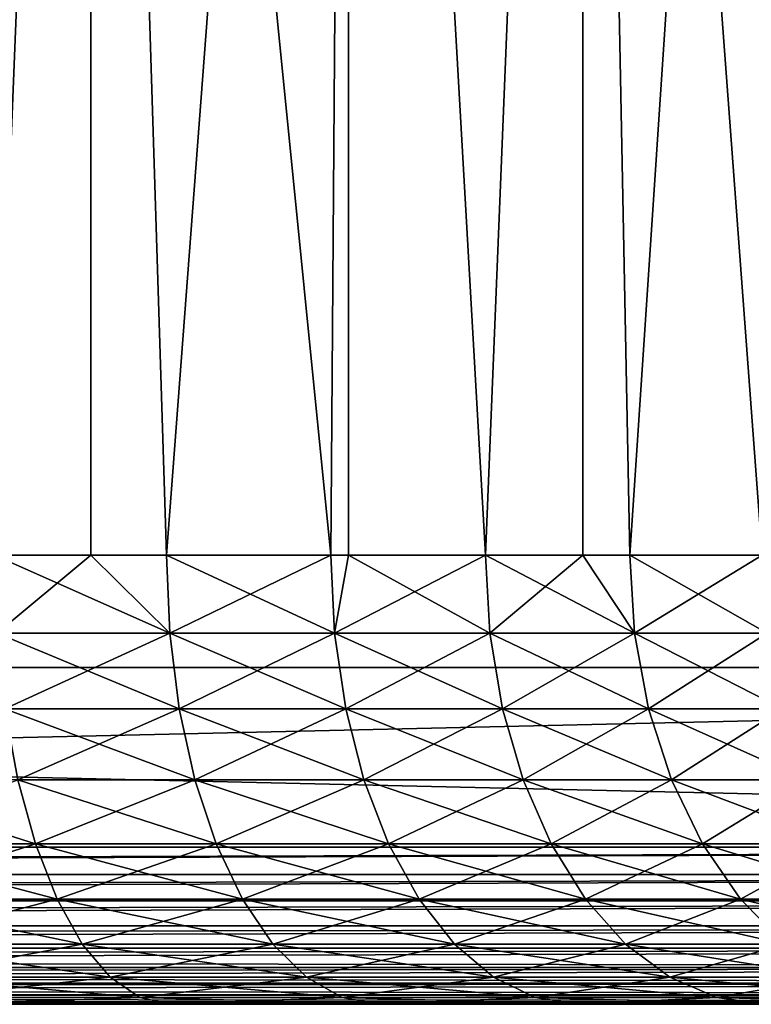
# Model space of a CAD drawing. Extents: x 0 to 400, y 0 to 1313.
# Drawn here: x 384 to 387, y 0 to 4 of the extents above; entities that cross this region are included whole.
import ezdxf

# ---------------------------------------------------------------- set-up
doc = ezdxf.new("R2010")
doc.units = 0
doc.header["$MEASUREMENT"] = 0

msp = doc.modelspace()

# ---------------------------------------------------------------- linework, layer by layer
for points in [[(397.5, 1311.5, 95), (362.5, 1311.5, 95), (397.5, 1.50001, 95)], [(397.5, 1.50001, 95), (362.5, 1311.5, 95), (362.5, 1.50001, 95)], [(362.5, 1311.5, 93.5), (397.5, 1311.5, 93.5), (362.5, 1.50001, 93.5)], [(362.5, 1.50001, 93.5), (397.5, 1311.5, 93.5), (397.5, 1.50001, 93.5)], [(397.5, 1.50001, 65), (385.196198, 1293, 65), (397.5, 1311.5, 65)], [(397.5, 1.50001, 65), (384.596313, 1292.142944, 65), (385.196198, 1293, 65)], [(383.856689, 1291.404053, 65), (384.596313, 1292.142944, 65), (397.5, 1.50001, 65)], [(397.5, 1.50001, 65), (383, 1290.803955, 65), (383.856689, 1291.404053, 65)], [(397.5, 1.50001, 65), (382.052094, 1290.362061, 65), (383, 1290.803955, 65)], [(381.041901, 1290.090942, 65), (382.052094, 1290.362061, 65), (397.5, 1.50001, 65)], [(362.5, 1.50001, 65), (378.958099, 1290.090942, 65), (397.5, 1.50001, 65)], [(397.5, 1.50001, 65), (378.958099, 1290.090942, 65), (380, 1290, 65)], [(397.5, 1.50001, 65), (380, 1290, 65), (381.041901, 1290.090942, 65)], [(382.935699, 12.70002, 70.964958), (383.733704, 2.000034, 71.264481), (384.16449, 12.70002, 71.461449)], [(384.16449, 12.70002, 88.538544), (383.733704, 2.000034, 88.735512), (382.935699, 12.70002, 89.035042)], [(384.16449, 12.70002, 71.461449), (383.733704, 2.000034, 71.264481), (384.16449, 2.000034, 71.461449)], [(384.16449, 12.70002, 88.538544), (384.16449, 2.000034, 88.538544), (383.733704, 2.000034, 88.735512)], [(385.23349, 2.000034, 72.071548), (385.312286, 12.70002, 72.124138), (384.16449, 12.70002, 71.461449)], [(385.23349, 2.000034, 72.071548), (384.16449, 12.70002, 71.461449), (384.501801, 2.000034, 71.634338)], [(384.16449, 12.70002, 71.461449), (384.16449, 2.000034, 71.461449), (384.501801, 2.000034, 71.634338)], [(385.312286, 12.70002, 87.875862), (384.501801, 2.000034, 88.365662), (384.16449, 12.70002, 88.538544)], [(384.16449, 12.70002, 88.538544), (384.501801, 2.000034, 88.365662), (384.16449, 2.000034, 88.538544)], [(385.312286, 12.70002, 87.875862), (385.23349, 2.000034, 87.928436), (384.501801, 2.000034, 88.365662)], [(385.312286, 2.000034, 72.124138), (385.312286, 12.70002, 72.124138), (385.23349, 2.000034, 72.071548)], [(385.312286, 2.000034, 87.875862), (385.23349, 2.000034, 87.928436), (385.312286, 12.70002, 87.875862)], [(385.923187, 2.000034, 72.572601), (386.356812, 12.70002, 72.940117), (385.312286, 12.70002, 72.124138)], [(385.923187, 2.000034, 72.572601), (385.312286, 12.70002, 72.124138), (385.312286, 2.000034, 72.124138)], [(385.312286, 2.000034, 87.875862), (385.312286, 12.70002, 87.875862), (385.923187, 2.000034, 87.427399)], [(385.923187, 2.000034, 87.427399), (385.312286, 12.70002, 87.875862), (386.356812, 12.70002, 87.059868)], [(386.356812, 2.000034, 72.940117), (386.356812, 12.70002, 72.940117), (385.923187, 2.000034, 72.572601)], [(385.923187, 2.000034, 87.427399), (386.356812, 12.70002, 87.059868), (386.356812, 2.000034, 87.059868)], [(386.356812, 2.000034, 72.940117), (386.565094, 2.000034, 73.133453), (386.356812, 12.70002, 72.940117)], [(386.356812, 12.70002, 72.940117), (386.565094, 2.000034, 73.133453), (387.154205, 2.000034, 73.74958)], [(386.356812, 12.70002, 72.940117), (387.154205, 2.000034, 73.74958), (387.277405, 12.70002, 73.893517)], [(386.356812, 2.000034, 87.059868), (386.356812, 12.70002, 87.059868), (386.565094, 2.000034, 86.866547)], [(386.565094, 2.000034, 86.866547), (386.356812, 12.70002, 87.059868), (387.277405, 12.70002, 86.106483)], [(386.565094, 2.000034, 86.866547), (387.277405, 12.70002, 86.106483), (387.154205, 2.000034, 86.25042)], [(384.16449, 2.000034, 88.538544), (384.516205, 1.652718, 88.39241), (383.733704, 2.000034, 88.735512)], [(383.733704, 2.000034, 88.735512), (384.516205, 1.652718, 88.39241), (383.745697, 1.652718, 88.763451)], [(383.733704, 2.000034, 71.264481), (383.745697, 1.652718, 71.236549), (384.16449, 2.000034, 71.461449)], [(384.516205, 1.652718, 71.607582), (384.16449, 2.000034, 71.461449), (383.745697, 1.652718, 71.236549)], [(384.16449, 2.000034, 88.538544), (384.501801, 2.000034, 88.365662), (384.516205, 1.652718, 88.39241)], [(384.516205, 1.652718, 71.607582), (384.501801, 2.000034, 71.634338), (384.16449, 2.000034, 71.461449)], [(384.516205, 1.652718, 88.39241), (384.501801, 2.000034, 88.365662), (385.23349, 2.000034, 87.928436)], [(385.250305, 1.652718, 72.046188), (385.23349, 2.000034, 72.071548), (384.501801, 2.000034, 71.634338)], [(385.250305, 1.652718, 72.046188), (384.501801, 2.000034, 71.634338), (384.516205, 1.652718, 71.607582)], [(384.516205, 1.652718, 88.39241), (385.23349, 2.000034, 87.928436), (385.250305, 1.652718, 87.953796)], [(385.250305, 1.652718, 87.953796), (385.23349, 2.000034, 87.928436), (385.312286, 2.000034, 87.875862)], [(385.312286, 2.000034, 72.124138), (385.23349, 2.000034, 72.071548), (385.250305, 1.652718, 72.046188)], [(385.250305, 1.652718, 87.953796), (385.312286, 2.000034, 87.875862), (385.942108, 1.652718, 87.451149)], [(385.942108, 1.652718, 72.548843), (385.923187, 2.000034, 72.572601), (385.250305, 1.652718, 72.046188)], [(385.250305, 1.652718, 72.046188), (385.923187, 2.000034, 72.572601), (385.312286, 2.000034, 72.124138)], [(385.942108, 1.652718, 87.451149), (385.312286, 2.000034, 87.875862), (385.923187, 2.000034, 87.427399)], [(385.942108, 1.652718, 87.451149), (385.923187, 2.000034, 87.427399), (386.58609, 1.652718, 86.888512)], [(386.58609, 1.652718, 86.888512), (385.923187, 2.000034, 87.427399), (386.356812, 2.000034, 87.059868)], [(385.942108, 1.652718, 72.548843), (386.356812, 2.000034, 72.940117), (385.923187, 2.000034, 72.572601)], [(386.58609, 1.652718, 73.111488), (386.356812, 2.000034, 72.940117), (385.942108, 1.652718, 72.548843)], [(386.356812, 2.000034, 87.059868), (386.565094, 2.000034, 86.866547), (386.58609, 1.652718, 86.888512)], [(386.58609, 1.652718, 73.111488), (386.565094, 2.000034, 73.133453), (386.356812, 2.000034, 72.940117)], [(386.58609, 1.652718, 86.888512), (386.565094, 2.000034, 86.866547), (387.154205, 2.000034, 86.25042)], [(387.177094, 1.652718, 73.729591), (387.154205, 2.000034, 73.74958), (386.565094, 2.000034, 73.133453)], [(387.177094, 1.652718, 73.729591), (386.565094, 2.000034, 73.133453), (386.58609, 1.652718, 73.111488)], [(386.58609, 1.652718, 86.888512), (387.154205, 2.000034, 86.25042), (387.177094, 1.652718, 86.270409)], [(383.745697, 1.652718, 71.236549), (383.781189, 1.316011, 71.15358), (384.558899, 1.316011, 71.52813)], [(383.745697, 1.652718, 71.236549), (384.558899, 1.316011, 71.52813), (384.516205, 1.652718, 71.607582)], [(384.516205, 1.652718, 88.39241), (383.781189, 1.316011, 88.84642), (383.745697, 1.652718, 88.763451)], [(384.516205, 1.652718, 88.39241), (384.558899, 1.316011, 88.47187), (383.781189, 1.316011, 88.84642)], [(384.516205, 1.652718, 71.607582), (384.558899, 1.316011, 71.52813), (385.299988, 1.316011, 71.970886)], [(384.516205, 1.652718, 71.607582), (385.299988, 1.316011, 71.970886), (385.250305, 1.652718, 72.046188)], [(385.250305, 1.652718, 87.953796), (384.558899, 1.316011, 88.47187), (384.516205, 1.652718, 88.39241)], [(385.250305, 1.652718, 87.953796), (385.299988, 1.316011, 88.029114), (384.558899, 1.316011, 88.47187)], [(385.250305, 1.652718, 72.046188), (385.299988, 1.316011, 71.970886), (385.998413, 1.316011, 72.478302)], [(385.250305, 1.652718, 72.046188), (385.998413, 1.316011, 72.478302), (385.942108, 1.652718, 72.548843)], [(385.942108, 1.652718, 87.451149), (385.299988, 1.316011, 88.029114), (385.250305, 1.652718, 87.953796)], [(385.942108, 1.652718, 87.451149), (385.998413, 1.316011, 87.521698), (385.299988, 1.316011, 88.029114)], [(385.942108, 1.652718, 72.548843), (385.998413, 1.316011, 72.478302), (386.648499, 1.316011, 73.046272)], [(385.942108, 1.652718, 72.548843), (386.648499, 1.316011, 73.046272), (386.58609, 1.652718, 73.111488)], [(386.58609, 1.652718, 86.888512), (385.998413, 1.316011, 87.521698), (385.942108, 1.652718, 87.451149)], [(386.58609, 1.652718, 86.888512), (386.648499, 1.316011, 86.953728), (385.998413, 1.316011, 87.521698)], [(386.58609, 1.652718, 73.111488), (386.648499, 1.316011, 73.046272), (387.244995, 1.316011, 73.670219)], [(386.58609, 1.652718, 73.111488), (387.244995, 1.316011, 73.670219), (387.177094, 1.652718, 73.729591)], [(387.177094, 1.652718, 86.270409), (386.648499, 1.316011, 86.953728), (386.58609, 1.652718, 86.888512)], [(387.177094, 1.652718, 86.270409), (387.244995, 1.316011, 86.329773), (386.648499, 1.316011, 86.953728)], [(397.5, 0.699997, 95), (397.5, 1.50001, 95), (362.5, 0.699997, 95)], [(362.5, 0.699997, 95), (397.5, 1.50001, 95), (362.5, 1.50001, 95)], [(362.5, 0.699997, 65), (362.5, 1.50001, 65), (397.5, 0.699997, 65)], [(397.5, 0.699997, 65), (362.5, 1.50001, 65), (397.5, 1.50001, 65)], [(383.781189, 1.316011, 71.15358), (383.839111, 1.000047, 71.018097), (384.628693, 1.000047, 71.398392)], [(383.781189, 1.316011, 71.15358), (384.628693, 1.000047, 71.398392), (384.558899, 1.316011, 71.52813)], [(384.558899, 1.316011, 88.47187), (383.839111, 1.000047, 88.981903), (383.781189, 1.316011, 88.84642)], [(384.558899, 1.316011, 88.47187), (384.628693, 1.000047, 88.601608), (383.839111, 1.000047, 88.981903)], [(384.558899, 1.316011, 71.52813), (384.628693, 1.000047, 71.398392), (385.381104, 1.000047, 71.847931)], [(384.558899, 1.316011, 71.52813), (385.381104, 1.000047, 71.847931), (385.299988, 1.316011, 71.970886)], [(385.299988, 1.316011, 88.029114), (384.628693, 1.000047, 88.601608), (384.558899, 1.316011, 88.47187)], [(385.299988, 1.316011, 88.029114), (385.381104, 1.000047, 88.152069), (384.628693, 1.000047, 88.601608)], [(385.299988, 1.316011, 71.970886), (385.381104, 1.000047, 71.847931), (386.09021, 1.000047, 72.363113)], [(385.299988, 1.316011, 71.970886), (386.09021, 1.000047, 72.363113), (385.998413, 1.316011, 72.478302)], [(385.998413, 1.316011, 87.521698), (385.381104, 1.000047, 88.152069), (385.299988, 1.316011, 88.029114)], [(385.998413, 1.316011, 87.521698), (386.09021, 1.000047, 87.636887), (385.381104, 1.000047, 88.152069)], [(385.998413, 1.316011, 72.478302), (386.09021, 1.000047, 72.363113), (386.750305, 1.000047, 72.939774)], [(385.998413, 1.316011, 72.478302), (386.750305, 1.000047, 72.939774), (386.648499, 1.316011, 73.046272)], [(386.648499, 1.316011, 86.953728), (386.09021, 1.000047, 87.636887), (385.998413, 1.316011, 87.521698)], [(386.648499, 1.316011, 86.953728), (386.750305, 1.000047, 87.060219), (386.09021, 1.000047, 87.636887)], [(386.648499, 1.316011, 73.046272), (386.750305, 1.000047, 72.939774), (387.355988, 1.000047, 73.573288)], [(386.648499, 1.316011, 73.046272), (387.355988, 1.000047, 73.573288), (387.244995, 1.316011, 73.670219)], [(387.244995, 1.316011, 86.329773), (386.750305, 1.000047, 87.060219), (386.648499, 1.316011, 86.953728)], [(387.244995, 1.316011, 86.329773), (387.355988, 1.000047, 86.426712), (386.750305, 1.000047, 87.060219)], [(383.018494, 1.000047, 70.710129), (383.080292, 0.714421, 70.519951), (383.917694, 0.714421, 70.834229)], [(383.018494, 1.000047, 70.710129), (383.917694, 0.714421, 70.834229), (383.839111, 1.000047, 71.018097)], [(383.839111, 1.000047, 88.981903), (383.917694, 0.714421, 89.165771), (383.080292, 0.714421, 89.480049)], [(383.839111, 1.000047, 71.018097), (383.917694, 0.714421, 70.834229), (384.723511, 0.714421, 71.222298)], [(383.839111, 1.000047, 71.018097), (384.723511, 0.714421, 71.222298), (384.628693, 1.000047, 71.398392)], [(384.628693, 1.000047, 88.601608), (383.917694, 0.714421, 89.165771), (383.839111, 1.000047, 88.981903)], [(384.628693, 1.000047, 88.601608), (384.723511, 0.714421, 88.777702), (383.917694, 0.714421, 89.165771)], [(384.628693, 1.000047, 71.398392), (384.723511, 0.714421, 71.222298), (385.491302, 0.714421, 71.681053)], [(384.628693, 1.000047, 71.398392), (385.491302, 0.714421, 71.681053), (385.381104, 1.000047, 71.847931)], [(385.381104, 1.000047, 88.152069), (384.723511, 0.714421, 88.777702), (384.628693, 1.000047, 88.601608)], [(385.381104, 1.000047, 88.152069), (385.491302, 0.714421, 88.318947), (384.723511, 0.714421, 88.777702)], [(385.381104, 1.000047, 71.847931), (385.491302, 0.714421, 71.681053), (386.214905, 0.714421, 72.206772)], [(385.381104, 1.000047, 71.847931), (386.214905, 0.714421, 72.206772), (386.09021, 1.000047, 72.363113)], [(386.09021, 1.000047, 87.636887), (385.491302, 0.714421, 88.318947), (385.381104, 1.000047, 88.152069)], [(386.09021, 1.000047, 87.636887), (386.214905, 0.714421, 87.793221), (385.491302, 0.714421, 88.318947)], [(386.09021, 1.000047, 72.363113), (386.214905, 0.714421, 72.206772), (386.888489, 0.714421, 72.795242)], [(386.09021, 1.000047, 72.363113), (386.888489, 0.714421, 72.795242), (386.750305, 1.000047, 72.939774)], [(386.750305, 1.000047, 87.060219), (386.214905, 0.714421, 87.793221), (386.09021, 1.000047, 87.636887)], [(386.750305, 1.000047, 87.060219), (386.888489, 0.714421, 87.20475), (386.214905, 0.714421, 87.793221)], [(386.750305, 1.000047, 72.939774), (386.888489, 0.714421, 72.795242), (387.506592, 0.714421, 73.441719)], [(386.750305, 1.000047, 72.939774), (387.506592, 0.714421, 73.441719), (387.355988, 1.000047, 73.573288)], [(387.355988, 1.000047, 86.426712), (386.888489, 0.714421, 87.20475), (386.750305, 1.000047, 87.060219)], [(387.355988, 1.000047, 86.426712), (387.506592, 0.714421, 86.558273), (386.888489, 0.714421, 87.20475)], [(383.080292, 0.714421, 70.519951), (383.156403, 0.467956, 70.2855), (384.014496, 0.467956, 70.607552)], [(383.080292, 0.714421, 70.519951), (384.014496, 0.467956, 70.607552), (383.917694, 0.714421, 70.834229)], [(383.917694, 0.714421, 89.165771), (383.156403, 0.467956, 89.714493), (383.080292, 0.714421, 89.480049)], [(383.917694, 0.714421, 89.165771), (384.014496, 0.467956, 89.392448), (383.156403, 0.467956, 89.714493)], [(383.917694, 0.714421, 70.834229), (384.014496, 0.467956, 70.607552), (384.840302, 0.467956, 71.005219)], [(383.917694, 0.714421, 70.834229), (384.840302, 0.467956, 71.005219), (384.723511, 0.714421, 71.222298)], [(384.723511, 0.714421, 88.777702), (384.014496, 0.467956, 89.392448), (383.917694, 0.714421, 89.165771)], [(384.723511, 0.714421, 88.777702), (384.840302, 0.467956, 88.994766), (384.014496, 0.467956, 89.392448)], [(384.723511, 0.714421, 71.222298), (384.840302, 0.467956, 71.005219), (385.627106, 0.467956, 71.475311)], [(384.723511, 0.714421, 71.222298), (385.627106, 0.467956, 71.475311), (385.491302, 0.714421, 71.681053)], [(385.491302, 0.714421, 88.318947), (384.840302, 0.467956, 88.994766), (384.723511, 0.714421, 88.777702)], [(385.491302, 0.714421, 88.318947), (385.627106, 0.467956, 88.524681), (384.840302, 0.467956, 88.994766)], [(385.491302, 0.714421, 71.681053), (385.627106, 0.467956, 71.475311), (386.368591, 0.467956, 72.014038)], [(385.491302, 0.714421, 71.681053), (386.368591, 0.467956, 72.014038), (386.214905, 0.714421, 72.206772)], [(386.214905, 0.714421, 87.793221), (385.627106, 0.467956, 88.524681), (385.491302, 0.714421, 88.318947)], [(386.214905, 0.714421, 87.793221), (386.368591, 0.467956, 87.985962), (385.627106, 0.467956, 88.524681)], [(386.214905, 0.714421, 72.206772), (386.368591, 0.467956, 72.014038), (387.058807, 0.467956, 72.617058)], [(386.214905, 0.714421, 72.206772), (387.058807, 0.467956, 72.617058), (386.888489, 0.714421, 72.795242)], [(386.888489, 0.714421, 87.20475), (386.368591, 0.467956, 87.985962), (386.214905, 0.714421, 87.793221)], [(386.888489, 0.714421, 87.20475), (387.058807, 0.467956, 87.382927), (386.368591, 0.467956, 87.985962)], [(386.888489, 0.714421, 72.795242), (387.058807, 0.467956, 72.617058), (387.6922, 0.467956, 73.279533)], [(386.888489, 0.714421, 72.795242), (387.6922, 0.467956, 73.279533), (387.506592, 0.714421, 73.441719)], [(387.506592, 0.714421, 86.558273), (387.058807, 0.467956, 87.382927), (386.888489, 0.714421, 87.20475)], [(387.506592, 0.714421, 86.558273), (387.6922, 0.467956, 86.720459), (387.058807, 0.467956, 87.382927)], [(397.5, 0.699997, 95), (362.5, 0.699997, 95), (362.5, 0.578463, 94.989357)], [(397.5, 0.699997, 95), (362.5, 0.578463, 94.989357), (397.5, 0.578463, 94.989357)], [(362.5, 0.590503, 65.008621), (362.5, 0.699997, 65), (397.5, 0.699997, 65)], [(362.5, 0.590503, 65.008621), (397.5, 0.699997, 65), (362.5, 0.578463, 65.010628)], [(362.5, 0.578463, 65.010628), (397.5, 0.699997, 65), (397.5, 0.578463, 65.010628)], [(397.5, 0.578463, 94.989357), (362.5, 0.578463, 94.989357), (362.5, 0.460625, 94.957779)], [(397.5, 0.578463, 94.989357), (362.5, 0.460625, 94.957779), (397.5, 0.460625, 94.957779)], [(362.5, 0.578463, 65.010628), (397.5, 0.578463, 65.010628), (362.5, 0.483692, 65.034264)], [(362.5, 0.483692, 65.034264), (397.5, 0.578463, 65.010628), (362.5, 0.460625, 65.042213)], [(362.5, 0.460625, 65.042213), (397.5, 0.578463, 65.010628), (397.5, 0.460625, 65.042213)], [(397.5, 0.460625, 94.957779), (362.5, 0.460625, 94.957779), (362.5, 0.349999, 94.906219)], [(397.5, 0.460625, 94.957779), (362.5, 0.349999, 94.906219), (397.5, 0.349999, 94.906219)], [(362.5, 0.460625, 65.042213), (397.5, 0.460625, 65.042213), (362.5, 0.382245, 65.076286)], [(362.5, 0.382245, 65.076286), (397.5, 0.460625, 65.042213), (362.5, 0.349999, 65.093781)], [(362.5, 0.349999, 65.093781), (397.5, 0.460625, 65.042213), (397.5, 0.349999, 65.093781)], [(383.156403, 0.467956, 70.2855), (383.24469, 0.267983, 70.013901), (384.126801, 0.267983, 70.344963)], [(383.156403, 0.467956, 70.2855), (384.126801, 0.267983, 70.344963), (384.014496, 0.467956, 70.607552)], [(384.014496, 0.467956, 89.392448), (383.24469, 0.267983, 89.986092), (383.156403, 0.467956, 89.714493)], [(384.014496, 0.467956, 89.392448), (384.126801, 0.267983, 89.655037), (383.24469, 0.267983, 89.986092)], [(384.014496, 0.467956, 70.607552), (384.126801, 0.267983, 70.344963), (384.975586, 0.267983, 70.753738)], [(384.014496, 0.467956, 70.607552), (384.975586, 0.267983, 70.753738), (384.840302, 0.467956, 71.005219)], [(384.840302, 0.467956, 88.994766), (384.126801, 0.267983, 89.655037), (384.014496, 0.467956, 89.392448)], [(384.840302, 0.467956, 88.994766), (384.975586, 0.267983, 89.246246), (384.126801, 0.267983, 89.655037)], [(384.840302, 0.467956, 71.005219), (384.975586, 0.267983, 70.753738), (385.784393, 0.267983, 71.236977)], [(384.840302, 0.467956, 71.005219), (385.784393, 0.267983, 71.236977), (385.627106, 0.467956, 71.475311)], [(385.627106, 0.467956, 88.524681), (384.975586, 0.267983, 89.246246), (384.840302, 0.467956, 88.994766)], [(385.627106, 0.467956, 88.524681), (385.784393, 0.267983, 88.763023), (384.975586, 0.267983, 89.246246)], [(385.627106, 0.467956, 71.475311), (385.784393, 0.267983, 71.236977), (386.546692, 0.267983, 71.790771)], [(385.627106, 0.467956, 71.475311), (386.546692, 0.267983, 71.790771), (386.368591, 0.467956, 72.014038)], [(386.368591, 0.467956, 87.985962), (385.784393, 0.267983, 88.763023), (385.627106, 0.467956, 88.524681)], [(386.368591, 0.467956, 87.985962), (386.546692, 0.267983, 88.209229), (385.784393, 0.267983, 88.763023)], [(386.368591, 0.467956, 72.014038), (386.546692, 0.267983, 71.790771), (387.256195, 0.267983, 72.410652)], [(386.368591, 0.467956, 72.014038), (387.256195, 0.267983, 72.410652), (387.058807, 0.467956, 72.617058)], [(387.058807, 0.467956, 87.382927), (386.546692, 0.267983, 88.209229), (386.368591, 0.467956, 87.985962)], [(387.058807, 0.467956, 87.382927), (387.256195, 0.267983, 87.58934), (386.546692, 0.267983, 88.209229)], [(387.058807, 0.467956, 72.617058), (387.256195, 0.267983, 72.410652), (387.907288, 0.267983, 73.091637)], [(387.058807, 0.467956, 72.617058), (387.907288, 0.267983, 73.091637), (387.6922, 0.467956, 73.279533)], [(387.6922, 0.467956, 86.720459), (387.256195, 0.267983, 87.58934), (387.058807, 0.467956, 87.382927)], [(397.5, 0.349999, 94.906219), (362.5, 0.349999, 94.906219), (362.5, 0.250042, 94.836227)], [(397.5, 0.349999, 94.906219), (362.5, 0.250042, 94.836227), (397.5, 0.250042, 94.836227)], [(362.5, 0.349999, 65.093781), (397.5, 0.349999, 65.093781), (362.5, 0.288546, 65.13369)], [(362.5, 0.288546, 65.13369), (397.5, 0.349999, 65.093781), (362.5, 0.250042, 65.163773)], [(362.5, 0.250042, 65.163773), (397.5, 0.349999, 65.093781), (397.5, 0.250042, 65.163773)], [(383.24469, 0.267983, 70.013901), (383.342285, 0.12064, 69.713409), (384.251007, 0.12064, 70.05442)], [(383.24469, 0.267983, 70.013901), (384.251007, 0.12064, 70.05442), (384.126801, 0.267983, 70.344963)], [(384.126801, 0.267983, 89.655037), (383.342285, 0.12064, 90.286591), (383.24469, 0.267983, 89.986092)], [(384.126801, 0.267983, 89.655037), (384.251007, 0.12064, 89.945572), (383.342285, 0.12064, 90.286591)], [(384.126801, 0.267983, 70.344963), (384.251007, 0.12064, 70.05442), (385.125397, 0.12064, 70.47551)], [(384.126801, 0.267983, 70.344963), (385.125397, 0.12064, 70.47551), (384.975586, 0.267983, 70.753738)], [(384.975586, 0.267983, 89.246246), (384.251007, 0.12064, 89.945572), (384.126801, 0.267983, 89.655037)], [(384.975586, 0.267983, 89.246246), (385.125397, 0.12064, 89.524483), (384.251007, 0.12064, 89.945572)], [(384.975586, 0.267983, 70.753738), (385.125397, 0.12064, 70.47551), (385.958496, 0.12064, 70.973289)], [(384.975586, 0.267983, 70.753738), (385.958496, 0.12064, 70.973289), (385.784393, 0.267983, 71.236977)], [(385.784393, 0.267983, 88.763023), (385.125397, 0.12064, 89.524483), (384.975586, 0.267983, 89.246246)], [(385.784393, 0.267983, 88.763023), (385.958496, 0.12064, 89.026711), (385.125397, 0.12064, 89.524483)], [(385.784393, 0.267983, 71.236977), (385.958496, 0.12064, 70.973289), (386.743591, 0.12064, 71.543739)], [(385.784393, 0.267983, 71.236977), (386.743591, 0.12064, 71.543739), (386.546692, 0.267983, 71.790771)], [(386.546692, 0.267983, 88.209229), (385.958496, 0.12064, 89.026711), (385.784393, 0.267983, 88.763023)], [(386.546692, 0.267983, 88.209229), (386.743591, 0.12064, 88.456261), (385.958496, 0.12064, 89.026711)], [(386.546692, 0.267983, 71.790771), (386.743591, 0.12064, 71.543739), (387.474487, 0.12064, 72.182281)], [(386.546692, 0.267983, 71.790771), (387.474487, 0.12064, 72.182281), (387.256195, 0.267983, 72.410652)], [(387.256195, 0.267983, 87.58934), (386.743591, 0.12064, 88.456261), (386.546692, 0.267983, 88.209229)], [(387.256195, 0.267983, 87.58934), (387.474487, 0.12064, 87.817719), (386.743591, 0.12064, 88.456261)], [(397.5, 0.250042, 94.836227), (362.5, 0.250042, 94.836227), (362.5, 0.163794, 94.749947)], [(397.5, 0.250042, 94.836227), (362.5, 0.163794, 94.749947), (397.5, 0.163794, 94.749947)], [(362.5, 0.250042, 65.163773), (397.5, 0.250042, 65.163773), (362.5, 0.20504, 65.205017)], [(362.5, 0.20504, 65.205017), (397.5, 0.250042, 65.163773), (397.5, 0.163794, 65.250053)], [(362.5, 0.20504, 65.205017), (397.5, 0.163794, 65.250053), (362.5, 0.163794, 65.250053)], [(397.5, 0.163794, 94.749947), (362.5, 0.163794, 94.749947), (362.5, 0.093818, 94.650002)], [(397.5, 0.163794, 94.749947), (362.5, 0.093818, 94.650002), (397.5, 0.093818, 94.650002)], [(362.5, 0.163794, 65.250053), (397.5, 0.163794, 65.250053), (362.5, 0.133693, 65.288551)], [(362.5, 0.133693, 65.288551), (397.5, 0.163794, 65.250053), (397.5, 0.093818, 65.349998)], [(362.5, 0.133693, 65.288551), (397.5, 0.093818, 65.349998), (362.5, 0.093818, 65.349998)], [(397.5, 0.093818, 94.650002), (362.5, 0.093818, 94.650002), (362.5, 0.04226, 94.539413)], [(397.5, 0.093818, 94.650002), (362.5, 0.04226, 94.539413), (397.5, 0.04226, 94.539413)], [(362.5, 0.093818, 65.349998), (397.5, 0.093818, 65.349998), (362.5, 0.076294, 65.382202)], [(362.5, 0.076294, 65.382202), (397.5, 0.093818, 65.349998), (397.5, 0.04226, 65.460579)], [(383.342285, 0.12064, 69.713409), (383.446411, 0.030398, 69.39315), (384.383301, 0.030398, 69.744781)], [(383.342285, 0.12064, 69.713409), (384.383301, 0.030398, 69.744781), (384.251007, 0.12064, 70.05442)], [(384.251007, 0.12064, 89.945572), (383.446411, 0.030398, 90.60685), (383.342285, 0.12064, 90.286591)], [(384.251007, 0.12064, 89.945572), (384.383301, 0.030398, 90.255219), (383.446411, 0.030398, 90.60685)], [(384.251007, 0.12064, 70.05442), (384.383301, 0.030398, 69.744781), (385.284912, 0.030398, 70.178978)], [(384.251007, 0.12064, 70.05442), (385.284912, 0.030398, 70.178978), (385.125397, 0.12064, 70.47551)], [(385.125397, 0.12064, 89.524483), (384.383301, 0.030398, 90.255219), (384.251007, 0.12064, 89.945572)], [(385.125397, 0.12064, 89.524483), (385.284912, 0.030398, 89.821022), (384.383301, 0.030398, 90.255219)], [(385.125397, 0.12064, 70.47551), (385.284912, 0.030398, 70.178978), (386.144012, 0.030398, 70.692253)], [(385.125397, 0.12064, 70.47551), (386.144012, 0.030398, 70.692253), (385.958496, 0.12064, 70.973289)], [(385.958496, 0.12064, 89.026711), (385.284912, 0.030398, 89.821022), (385.125397, 0.12064, 89.524483)], [(385.958496, 0.12064, 89.026711), (386.144012, 0.030398, 89.307747), (385.284912, 0.030398, 89.821022)], [(385.958496, 0.12064, 70.973289), (386.144012, 0.030398, 70.692253), (386.953613, 0.030398, 71.280457)], [(385.958496, 0.12064, 70.973289), (386.953613, 0.030398, 71.280457), (386.743591, 0.12064, 71.543739)], [(386.743591, 0.12064, 88.456261), (386.144012, 0.030398, 89.307747), (385.958496, 0.12064, 89.026711)], [(386.743591, 0.12064, 88.456261), (386.953613, 0.030398, 88.719528), (386.144012, 0.030398, 89.307747)], [(386.743591, 0.12064, 71.543739), (386.953613, 0.030398, 71.280457), (387.707214, 0.030398, 71.938881)], [(386.743591, 0.12064, 71.543739), (387.707214, 0.030398, 71.938881), (387.474487, 0.12064, 72.182281)], [(387.474487, 0.12064, 87.817719), (386.953613, 0.030398, 88.719528), (386.743591, 0.12064, 88.456261)], [(387.474487, 0.12064, 87.817719), (387.707214, 0.030398, 88.061111), (386.953613, 0.030398, 88.719528)], [(362.5, 0.076294, 65.382202), (397.5, 0.04226, 65.460579), (362.5, 0.04226, 65.460579)], [(397.5, 0.04226, 94.539413), (362.5, 0.04226, 94.539413), (362.5, 0.010669, 94.421547)], [(397.5, 0.04226, 94.539413), (362.5, 0.010669, 94.421547), (397.5, 0.010669, 94.421547)], [(362.5, 0.04226, 65.460579), (397.5, 0.04226, 65.460579), (362.5, 0.034273, 65.483688)], [(362.5, 0.034273, 65.483688), (397.5, 0.04226, 65.460579), (397.5, 0.010669, 65.578438)], [(362.5, 0.034273, 65.483688), (397.5, 0.010669, 65.578438), (362.5, 0.010669, 65.578438)], [(397.5, 0.010669, 94.421547), (362.5, 0.010669, 94.421547), (362.5, 0, 94.300003)], [(397.5, 0.010669, 94.421547), (362.5, 0, 94.300003), (397.5, 0, 94.300003)], [(362.5, 0.010669, 65.578438), (397.5, 0.010669, 65.578438), (362.5, 0.008643, 65.590492)], [(362.5, 0.008643, 65.590492), (397.5, 0.010669, 65.578438), (397.5, 0, 65.699997)], [(362.5, 0.008643, 65.590492), (397.5, 0, 65.699997), (362.5, 0, 65.699997)], [(397.5, 0, 65.699997), (380.515991, 0, 68.511581), (362.5, 0, 65.699997)], [(362.5, 0, 94.300003), (379.4841, 0, 91.488419), (397.5, 0, 94.300003)], [(397.5, 0, 94.300003), (379.4841, 0, 91.488419), (380.515991, 0, 91.488419)], [(397.5, 0, 65.699997), (381.543701, 0, 68.60408), (380.515991, 0, 68.511581)], [(397.5, 0, 94.300003), (380.515991, 0, 91.488419), (381.543701, 0, 91.39592)], [(381.543701, 0, 91.39592), (382.55899, 0, 91.21167), (397.5, 0, 94.300003)], [(382.55899, 0, 68.78833), (381.543701, 0, 68.60408), (397.5, 0, 65.699997)], [(397.5, 0, 65.699997), (383.553711, 0, 69.062851), (382.55899, 0, 68.78833)], [(397.5, 0, 94.300003), (382.55899, 0, 91.21167), (383.553711, 0, 90.937149)], [(383.446411, 0.030398, 69.39315), (383.553711, 0, 69.062851), (384.519806, 0, 69.42543)], [(383.446411, 0.030398, 69.39315), (384.519806, 0, 69.42543), (384.383301, 0.030398, 69.744781)], [(384.383301, 0.030398, 90.255219), (383.553711, 0, 90.937149), (383.446411, 0.030398, 90.60685)], [(384.383301, 0.030398, 90.255219), (384.519806, 0, 90.57457), (383.553711, 0, 90.937149)], [(397.5, 0, 65.699997), (384.519806, 0, 69.42543), (383.553711, 0, 69.062851)], [(383.553711, 0, 90.937149), (384.519806, 0, 90.57457), (397.5, 0, 94.300003)], [(384.383301, 0.030398, 69.744781), (384.519806, 0, 69.42543), (385.449493, 0, 69.873154)], [(384.383301, 0.030398, 69.744781), (385.449493, 0, 69.873154), (385.284912, 0.030398, 70.178978)], [(385.284912, 0.030398, 89.821022), (384.519806, 0, 90.57457), (384.383301, 0.030398, 90.255219)], [(385.284912, 0.030398, 89.821022), (385.449493, 0, 90.126846), (384.519806, 0, 90.57457)], [(385.449493, 0, 69.873154), (384.519806, 0, 69.42543), (397.5, 0, 65.699997)], [(397.5, 0, 94.300003), (384.519806, 0, 90.57457), (385.449493, 0, 90.126846)], [(385.284912, 0.030398, 70.178978), (385.449493, 0, 69.873154), (386.335297, 0, 70.402412)], [(385.284912, 0.030398, 70.178978), (386.335297, 0, 70.402412), (386.144012, 0.030398, 70.692253)], [(386.144012, 0.030398, 89.307747), (385.449493, 0, 90.126846), (385.284912, 0.030398, 89.821022)], [(386.144012, 0.030398, 89.307747), (386.335297, 0, 89.597588), (385.449493, 0, 90.126846)], [(397.5, 0, 65.699997), (386.335297, 0, 70.402412), (385.449493, 0, 69.873154)], [(397.5, 0, 94.300003), (385.449493, 0, 90.126846), (386.335297, 0, 89.597588)], [(386.144012, 0.030398, 70.692253), (386.335297, 0, 70.402412), (387.170197, 0, 71.008942)], [(386.144012, 0.030398, 70.692253), (387.170197, 0, 71.008942), (386.953613, 0.030398, 71.280457)], [(386.953613, 0.030398, 88.719528), (386.335297, 0, 89.597588), (386.144012, 0.030398, 89.307747)], [(386.953613, 0.030398, 88.719528), (387.170197, 0, 88.991058), (386.335297, 0, 89.597588)], [(386.335297, 0, 89.597588), (387.170197, 0, 88.991058), (397.5, 0, 94.300003)], [(397.5, 0, 65.699997), (387.170197, 0, 71.008942), (386.335297, 0, 70.402412)], [(386.953613, 0.030398, 71.280457), (387.170197, 0, 71.008942), (387.947205, 0, 71.687859)], [(386.953613, 0.030398, 71.280457), (387.947205, 0, 71.687859), (387.707214, 0.030398, 71.938881)], [(387.707214, 0.030398, 88.061111), (387.170197, 0, 88.991058), (386.953613, 0.030398, 88.719528)]]:
    msp.add_3dface(points)

doc.saveas('drawing.dxf')
